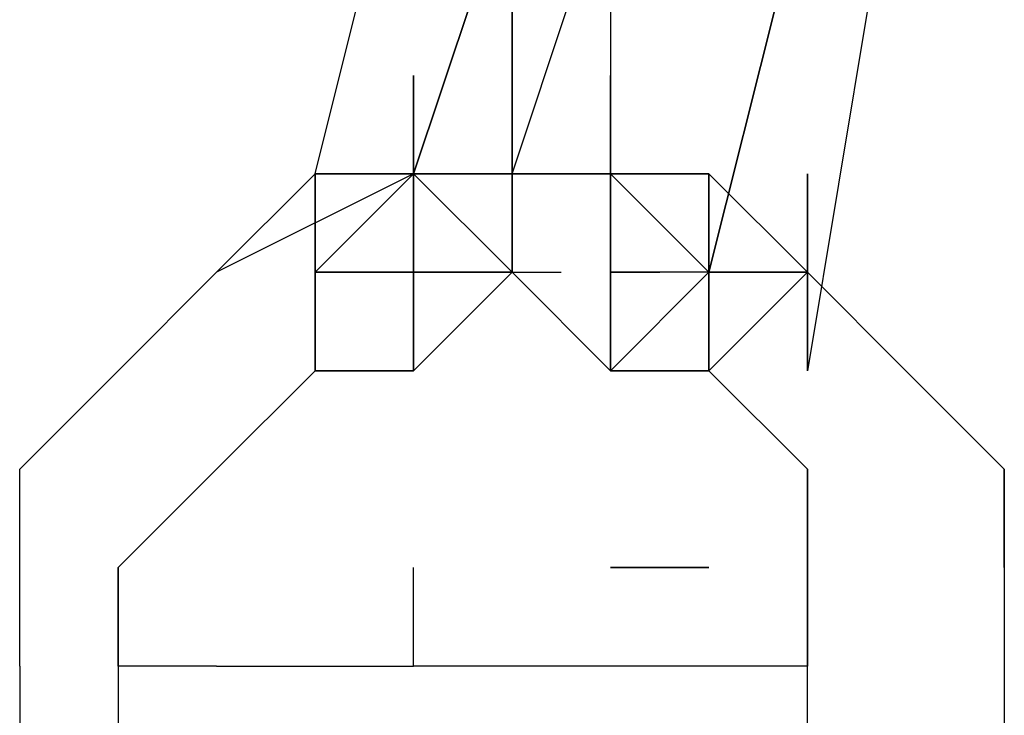
# Model space of a CAD drawing. Extents: x -2483 to 2707, y -4 to 2802.
# Drawn here: x -1533 to -1490, y 1979 to 2009 of the extents above; entities that cross this region are included whole.
import ezdxf

# ---------------------------------------------------------------- set-up
doc = ezdxf.new("R2010")
doc.units = 0
doc.header["$LTSCALE"] = 5
doc.layers.add('Lg_prod', color=40, linetype='CONTINUOUS')

msp = doc.modelspace()

# ---------------------------------------------------------------- linework, layer by layer
at = {"layer": 'Lg_prod'}
for p, q in [((-1519.8998, 2002.5386), (-1515.6661, 2019.4734)), ((-1494.4976, 2019.4734), (-1498.7313, 1994.0712)), ((-1515.6661, 2002.5386), (-1511.4324, 2015.2397)), ((-1511.4324, 2015.2397), (-1515.6661, 2002.5386)), ((-1511.4324, 1998.3049), (-1511.4324, 2015.2397)), ((-1511.4324, 2015.2397), (-1511.4324, 1998.3049)), ((-1511.4324, 1998.3049), (-1511.4324, 2015.2397)), ((-1511.4324, 2015.2397), (-1511.4324, 1998.3049)), ((-1511.4324, 2002.5386), (-1507.1987, 2015.2397)), ((-1507.1987, 2015.2397), (-1507.1987, 2002.5386)), ((-1502.965, 1998.3049), (-1498.7313, 2015.2397)), ((-1498.7313, 2015.2397), (-1502.965, 1998.3049)), ((-1502.965, 1998.3049), (-1498.7313, 2015.2397)), ((-1515.6661, 2002.5386), (-1515.6661, 2006.7723)), ((-1515.6661, 2006.7723), (-1515.6661, 2002.5386)), ((-1515.6661, 1998.3049), (-1515.6661, 2006.7723)), ((-1515.6661, 2006.7723), (-1515.6661, 1998.3049)), ((-1511.4324, 2006.7723), (-1511.4324, 2002.5386)), ((-1511.4324, 2002.5386), (-1511.4324, 2006.7723)), ((-1511.4324, 2006.7723), (-1511.4324, 2002.5386)), ((-1511.4324, 1998.3049), (-1511.4324, 2006.7723)), ((-1511.4324, 2006.7723), (-1511.4324, 1998.3049)), ((-1511.4324, 1998.3049), (-1511.4324, 2006.7723)), ((-1511.4324, 2006.7723), (-1511.4324, 1998.3049)), ((-1511.4324, 1998.3049), (-1511.4324, 2006.7723)), ((-1511.4324, 2006.7723), (-1511.4324, 1998.3049)), ((-1511.4324, 1998.3049), (-1511.4324, 2006.7723)), ((-1511.4324, 2006.7723), (-1511.4324, 1998.3049)), ((-1511.4324, 1998.3049), (-1511.4324, 2006.7723)), ((-1511.4324, 2006.7723), (-1511.4324, 1998.3049)), ((-1511.4324, 1998.3049), (-1511.4324, 2006.7723)), ((-1511.4324, 2006.7723), (-1511.4324, 1998.3049)), ((-1511.4324, 1998.3049), (-1511.4324, 2006.7723)), ((-1511.4324, 2006.7723), (-1511.4324, 1998.3049)), ((-1511.4324, 1998.3049), (-1511.4324, 2006.7723)), ((-1511.4324, 2006.7723), (-1511.4324, 1998.3049)), ((-1511.4324, 1998.3049), (-1511.4324, 2006.7723)), ((-1511.4324, 2006.7723), (-1511.4324, 1998.3049)), ((-1511.4324, 1998.3049), (-1511.4324, 2006.7723)), ((-1511.4324, 2006.7723), (-1511.4324, 1998.3049)), ((-1511.4324, 1998.3049), (-1511.4324, 2006.7723)), ((-1511.4324, 2006.7723), (-1511.4324, 1998.3049)), ((-1511.4324, 1998.3049), (-1511.4324, 2006.7723)), ((-1511.4324, 2006.7723), (-1511.4324, 1998.3049)), ((-1511.4324, 1998.3049), (-1511.4324, 2006.7723)), ((-1511.4324, 2006.7723), (-1511.4324, 1998.3049)), ((-1511.4324, 1998.3049), (-1511.4324, 2006.7723)), ((-1511.4324, 2006.7723), (-1511.4324, 1998.3049)), ((-1511.4324, 2006.7723), (-1511.4324, 1998.3049)), ((-1511.4324, 2006.7723), (-1511.4324, 1998.3049)), ((-1511.4324, 1998.3049), (-1511.4324, 2006.7723)), ((-1511.4324, 2006.7723), (-1511.4324, 1998.3049)), ((-1507.1987, 1998.3049), (-1507.1987, 2006.7723)), ((-1507.1987, 2006.7723), (-1507.1987, 1998.3049)), ((-1507.1987, 1998.3049), (-1507.1987, 2006.7723)), ((-1507.1987, 2006.7723), (-1507.1987, 1998.3049)), ((-1507.1987, 1998.3049), (-1507.1987, 2006.7723)), ((-1507.1987, 2006.7723), (-1507.1987, 1998.3049)), ((-1507.1987, 1998.3049), (-1507.1987, 2006.7723)), ((-1507.1987, 2006.7723), (-1507.1987, 1998.3049)), ((-1507.1987, 1998.3049), (-1507.1987, 2006.7723)), ((-1507.1987, 2006.7723), (-1507.1987, 1998.3049)), ((-1507.1987, 2006.7723), (-1507.1987, 1998.3049)), ((-1507.1987, 2006.7723), (-1507.1987, 1998.3049)), ((-1507.1987, 1998.3049), (-1507.1987, 2006.7723)), ((-1507.1987, 2006.7723), (-1507.1987, 1998.3049)), ((-1507.1987, 2006.7723), (-1507.1987, 1998.3049)), ((-1507.1987, 2006.7723), (-1507.1987, 1998.3049)), ((-1507.1987, 1998.3049), (-1507.1987, 2006.7723)), ((-1507.1987, 1998.3049), (-1507.1987, 2006.7723)), ((-1507.1987, 2006.7723), (-1507.1987, 1998.3049)), ((-1524.1335, 1998.3049), (-1519.8998, 2002.5386)), ((-1515.6661, 2002.5386), (-1524.1335, 1998.3049)), ((-1524.1335, 1998.3049), (-1519.8998, 2002.5386)), ((-1515.6661, 2002.5386), (-1524.1335, 1998.3049)), ((-1515.6661, 2002.5386), (-1519.8998, 2002.5386)), ((-1519.8998, 2002.5386), (-1519.8998, 1994.0712)), ((-1519.8998, 1994.0712), (-1519.8998, 2002.5386)), ((-1519.8998, 2002.5386), (-1519.8998, 1994.0712)), ((-1519.8998, 1994.0712), (-1519.8998, 2002.5386)), ((-1519.8998, 2002.5386), (-1519.8998, 1994.0712)), ((-1515.6661, 2002.5386), (-1519.8998, 1998.3049)), ((-1519.8998, 2002.5386), (-1515.6661, 2002.5386)), ((-1519.8998, 2002.5386), (-1515.6661, 2002.5386)), ((-1519.8998, 2002.5386), (-1515.6661, 2002.5386)), ((-1519.8998, 2002.5386), (-1515.6661, 2002.5386)), ((-1515.6661, 2002.5386), (-1515.6661, 1994.0712)), ((-1515.6661, 1994.0712), (-1515.6661, 2002.5386)), ((-1515.6661, 2002.5386), (-1515.6661, 1994.0712)), ((-1515.6661, 1994.0712), (-1515.6661, 2002.5386)), ((-1515.6661, 2002.5386), (-1515.6661, 1994.0712)), ((-1515.6661, 1994.0712), (-1515.6661, 2002.5386)), ((-1515.6661, 2002.5386), (-1515.6661, 1994.0712)), ((-1515.6661, 2002.5386), (-1511.4324, 1998.3049)), ((-1511.4324, 1998.3049), (-1515.6661, 2002.5386)), ((-1515.6661, 2002.5386), (-1515.6661, 1994.0712)), ((-1515.6661, 1994.0712), (-1515.6661, 2002.5386)), ((-1515.6661, 2002.5386), (-1515.6661, 1994.0712)), ((-1515.6661, 1994.0712), (-1515.6661, 2002.5386)), ((-1515.6661, 2002.5386), (-1515.6661, 1994.0712)), ((-1515.6661, 1998.3049), (-1515.6661, 2002.5386)), ((-1515.6661, 2002.5386), (-1515.6661, 1998.3049)), ((-1515.6661, 2002.5386), (-1515.6661, 1994.0712)), ((-1515.6661, 1998.3049), (-1515.6661, 2002.5386)), ((-1515.6661, 1994.0712), (-1515.6661, 2002.5386)), ((-1515.6661, 2002.5386), (-1515.6661, 1994.0712)), ((-1515.6661, 2002.5386), (-1515.6661, 1998.3049)), ((-1511.4324, 1998.3049), (-1515.6661, 2002.5386)), ((-1515.6661, 1994.0712), (-1515.6661, 2002.5386)), ((-1515.6661, 2002.5386), (-1515.6661, 1994.0712)), ((-1515.6661, 1994.0712), (-1515.6661, 2002.5386)), ((-1515.6661, 2002.5386), (-1515.6661, 1994.0712)), ((-1515.6661, 1994.0712), (-1515.6661, 2002.5386)), ((-1515.6661, 2002.5386), (-1515.6661, 1994.0712)), ((-1511.4324, 2002.5386), (-1515.6661, 2002.5386)), ((-1515.6661, 2002.5386), (-1515.6661, 1994.0712)), ((-1515.6661, 1998.3049), (-1515.6661, 2002.5386)), ((-1515.6661, 2002.5386), (-1511.4324, 2002.5386)), ((-1515.6661, 2002.5386), (-1511.4324, 2002.5386)), ((-1515.6661, 2002.5386), (-1511.4324, 2002.5386)), ((-1507.1987, 2002.5386), (-1515.6661, 2002.5386)), ((-1515.6661, 2002.5386), (-1511.4324, 2002.5386)), ((-1507.1987, 2002.5386), (-1515.6661, 2002.5386)), ((-1511.4324, 2002.5386), (-1511.4324, 1998.3049)), ((-1511.4324, 1998.3049), (-1511.4324, 2002.5386)), ((-1511.4324, 1998.3049), (-1511.4324, 2002.5386)), ((-1511.4324, 2002.5386), (-1511.4324, 1998.3049)), ((-1511.4324, 1998.3049), (-1511.4324, 2002.5386)), ((-1511.4324, 2002.5386), (-1511.4324, 1998.3049)), ((-1511.4324, 1998.3049), (-1511.4324, 2002.5386)), ((-1511.4324, 2002.5386), (-1511.4324, 1998.3049)), ((-1511.4324, 1998.3049), (-1511.4324, 2002.5386)), ((-1511.4324, 2002.5386), (-1511.4324, 1998.3049)), ((-1511.4324, 1998.3049), (-1511.4324, 2002.5386)), ((-1511.4324, 2002.5386), (-1511.4324, 1998.3049)), ((-1511.4324, 1998.3049), (-1511.4324, 2002.5386)), ((-1511.4324, 2002.5386), (-1511.4324, 1998.3049)), ((-1511.4324, 1998.3049), (-1511.4324, 2002.5386)), ((-1511.4324, 2002.5386), (-1511.4324, 1998.3049)), ((-1511.4324, 1998.3049), (-1511.4324, 2002.5386)), ((-1511.4324, 2002.5386), (-1511.4324, 1998.3049)), ((-1511.4324, 1998.3049), (-1511.4324, 2002.5386)), ((-1511.4324, 2002.5386), (-1511.4324, 1998.3049)), ((-1511.4324, 1998.3049), (-1511.4324, 2002.5386)), ((-1511.4324, 2002.5386), (-1511.4324, 1998.3049)), ((-1511.4324, 1998.3049), (-1511.4324, 2002.5386)), ((-1511.4324, 2002.5386), (-1511.4324, 1998.3049)), ((-1511.4324, 1998.3049), (-1511.4324, 2002.5386)), ((-1511.4324, 2002.5386), (-1511.4324, 1998.3049)), ((-1511.4324, 1998.3049), (-1511.4324, 2002.5386)), ((-1511.4324, 2002.5386), (-1511.4324, 1998.3049)), ((-1511.4324, 1998.3049), (-1511.4324, 2002.5386)), ((-1511.4324, 2002.5386), (-1511.4324, 1998.3049)), ((-1511.4324, 1998.3049), (-1511.4324, 2002.5386)), ((-1511.4324, 2002.5386), (-1511.4324, 1998.3049)), ((-1511.4324, 1998.3049), (-1511.4324, 2002.5386)), ((-1511.4324, 2002.5386), (-1511.4324, 1998.3049)), ((-1511.4324, 1998.3049), (-1511.4324, 2002.5386)), ((-1511.4324, 2002.5386), (-1511.4324, 1998.3049)), ((-1511.4324, 1998.3049), (-1511.4324, 2002.5386)), ((-1511.4324, 2002.5386), (-1511.4324, 1998.3049)), ((-1511.4324, 1998.3049), (-1511.4324, 2002.5386)), ((-1511.4324, 2002.5386), (-1511.4324, 1998.3049)), ((-1511.4324, 1998.3049), (-1511.4324, 2002.5386)), ((-1511.4324, 2002.5386), (-1511.4324, 1998.3049)), ((-1511.4324, 1998.3049), (-1511.4324, 2002.5386)), ((-1511.4324, 2002.5386), (-1511.4324, 1998.3049)), ((-1511.4324, 1998.3049), (-1511.4324, 2002.5386)), ((-1511.4324, 2002.5386), (-1511.4324, 1998.3049)), ((-1511.4324, 1998.3049), (-1511.4324, 2002.5386)), ((-1511.4324, 2002.5386), (-1511.4324, 1998.3049)), ((-1511.4324, 1998.3049), (-1511.4324, 2002.5386)), ((-1511.4324, 2002.5386), (-1511.4324, 1998.3049)), ((-1511.4324, 1998.3049), (-1511.4324, 2002.5386)), ((-1511.4324, 1998.3049), (-1511.4324, 2002.5386)), ((-1511.4324, 1998.3049), (-1511.4324, 2002.5386)), ((-1511.4324, 2002.5386), (-1511.4324, 1998.3049)), ((-1511.4324, 1998.3049), (-1511.4324, 2002.5386)), ((-1511.4324, 2002.5386), (-1511.4324, 1998.3049)), ((-1511.4324, 2002.5386), (-1507.1987, 2002.5386)), ((-1507.1987, 2002.5386), (-1511.4324, 2002.5386)), ((-1511.4324, 2002.5386), (-1507.1987, 2002.5386)), ((-1511.4324, 2002.5386), (-1507.1987, 2002.5386)), ((-1507.1987, 2002.5386), (-1502.965, 2002.5386)), ((-1507.1987, 2002.5386), (-1502.965, 1998.3049)), ((-1507.1987, 2002.5386), (-1502.965, 2002.5386)), ((-1507.1987, 1994.0712), (-1507.1987, 2002.5386)), ((-1507.1987, 2002.5386), (-1507.1987, 1994.0712)), ((-1507.1987, 2002.5386), (-1507.1987, 1994.0712)), ((-1507.1987, 1994.0712), (-1507.1987, 2002.5386)), ((-1507.1987, 2002.5386), (-1507.1987, 1994.0712)), ((-1507.1987, 1994.0712), (-1507.1987, 2002.5386)), ((-1507.1987, 2002.5386), (-1507.1987, 1994.0712)), ((-1507.1987, 1994.0712), (-1507.1987, 2002.5386)), ((-1507.1987, 2002.5386), (-1507.1987, 1994.0712)), ((-1507.1987, 1994.0712), (-1507.1987, 2002.5386)), ((-1507.1987, 2002.5386), (-1507.1987, 1994.0712)), ((-1507.1987, 1994.0712), (-1507.1987, 2002.5386)), ((-1507.1987, 2002.5386), (-1507.1987, 1994.0712)), ((-1507.1987, 1994.0712), (-1507.1987, 2002.5386)), ((-1507.1987, 2002.5386), (-1507.1987, 1994.0712)), ((-1507.1987, 1994.0712), (-1507.1987, 2002.5386)), ((-1507.1987, 2002.5386), (-1507.1987, 1994.0712)), ((-1507.1987, 1994.0712), (-1507.1987, 2002.5386)), ((-1507.1987, 2002.5386), (-1507.1987, 1994.0712)), ((-1507.1987, 1994.0712), (-1507.1987, 2002.5386)), ((-1507.1987, 2002.5386), (-1507.1987, 1994.0712)), ((-1507.1987, 1994.0712), (-1507.1987, 2002.5386)), ((-1507.1987, 2002.5386), (-1507.1987, 1994.0712)), ((-1507.1987, 1994.0712), (-1507.1987, 2002.5386)), ((-1507.1987, 2002.5386), (-1507.1987, 1994.0712)), ((-1507.1987, 1994.0712), (-1507.1987, 2002.5386)), ((-1507.1987, 2002.5386), (-1507.1987, 1994.0712)), ((-1507.1987, 1994.0712), (-1507.1987, 2002.5386)), ((-1507.1987, 2002.5386), (-1507.1987, 1994.0712)), ((-1507.1987, 1994.0712), (-1507.1987, 2002.5386)), ((-1507.1987, 2002.5386), (-1507.1987, 1994.0712)), ((-1507.1987, 1994.0712), (-1507.1987, 2002.5386)), ((-1507.1987, 2002.5386), (-1507.1987, 1994.0712)), ((-1507.1987, 1994.0712), (-1507.1987, 2002.5386)), ((-1507.1987, 2002.5386), (-1507.1987, 1994.0712)), ((-1507.1987, 1994.0712), (-1507.1987, 2002.5386)), ((-1507.1987, 2002.5386), (-1507.1987, 1994.0712)), ((-1507.1987, 1994.0712), (-1507.1987, 2002.5386)), ((-1507.1987, 2002.5386), (-1507.1987, 1994.0712)), ((-1507.1987, 1994.0712), (-1507.1987, 2002.5386)), ((-1507.1987, 2002.5386), (-1507.1987, 1994.0712)), ((-1507.1987, 2002.5386), (-1507.1987, 1994.0712)), ((-1507.1987, 1994.0712), (-1507.1987, 2002.5386)), ((-1507.1987, 2002.5386), (-1507.1987, 1994.0712)), ((-1507.1987, 1994.0712), (-1507.1987, 2002.5386)), ((-1507.1987, 2002.5386), (-1507.1987, 1994.0712)), ((-1507.1987, 1994.0712), (-1507.1987, 2002.5386)), ((-1507.1987, 2002.5386), (-1507.1987, 1994.0712)), ((-1507.1987, 2002.5386), (-1507.1987, 1994.0712)), ((-1507.1987, 1994.0712), (-1507.1987, 2002.5386)), ((-1507.1987, 2002.5386), (-1507.1987, 1994.0712)), ((-1507.1987, 1994.0712), (-1507.1987, 2002.5386)), ((-1507.1987, 2002.5386), (-1507.1987, 1994.0712)), ((-1507.1987, 1994.0712), (-1507.1987, 2002.5386)), ((-1507.1987, 2002.5386), (-1507.1987, 1994.0712)), ((-1507.1987, 1994.0712), (-1507.1987, 2002.5386)), ((-1507.1987, 2002.5386), (-1507.1987, 1994.0712)), ((-1507.1987, 1994.0712), (-1507.1987, 2002.5386)), ((-1507.1987, 2002.5386), (-1507.1987, 1994.0712)), ((-1507.1987, 1994.0712), (-1507.1987, 2002.5386)), ((-1507.1987, 2002.5386), (-1507.1987, 1994.0712)), ((-1507.1987, 1994.0712), (-1507.1987, 2002.5386)), ((-1507.1987, 2002.5386), (-1507.1987, 1994.0712)), ((-1507.1987, 1994.0712), (-1507.1987, 2002.5386)), ((-1507.1987, 2002.5386), (-1507.1987, 1994.0712)), ((-1507.1987, 1994.0712), (-1507.1987, 2002.5386)), ((-1507.1987, 2002.5386), (-1507.1987, 1994.0712)), ((-1507.1987, 1998.3049), (-1507.1987, 2002.5386)), ((-1507.1987, 2002.5386), (-1507.1987, 1994.0712)), ((-1507.1987, 1998.3049), (-1507.1987, 2002.5386)), ((-1507.1987, 2002.5386), (-1507.1987, 1994.0712)), ((-1507.1987, 1998.3049), (-1507.1987, 2002.5386)), ((-1507.1987, 2002.5386), (-1507.1987, 1994.0712)), ((-1507.1987, 1994.0712), (-1507.1987, 2002.5386)), ((-1507.1987, 2002.5386), (-1507.1987, 1994.0712)), ((-1507.1987, 1994.0712), (-1507.1987, 2002.5386)), ((-1507.1987, 2002.5386), (-1507.1987, 1994.0712)), ((-1507.1987, 1994.0712), (-1507.1987, 2002.5386)), ((-1507.1987, 2002.5386), (-1507.1987, 1994.0712)), ((-1507.1987, 1994.0712), (-1507.1987, 2002.5386)), ((-1507.1987, 2002.5386), (-1507.1987, 1994.0712)), ((-1507.1987, 1994.0712), (-1507.1987, 2002.5386)), ((-1507.1987, 2002.5386), (-1507.1987, 1994.0712)), ((-1507.1987, 1994.0712), (-1507.1987, 2002.5386)), ((-1507.1987, 2002.5386), (-1507.1987, 1994.0712)), ((-1507.1987, 1994.0712), (-1507.1987, 2002.5386)), ((-1507.1987, 2002.5386), (-1507.1987, 1994.0712)), ((-1507.1987, 1994.0712), (-1507.1987, 2002.5386)), ((-1507.1987, 2002.5386), (-1507.1987, 1994.0712)), ((-1507.1987, 1994.0712), (-1507.1987, 2002.5386)), ((-1507.1987, 2002.5386), (-1507.1987, 1994.0712)), ((-1507.1987, 1994.0712), (-1507.1987, 2002.5386)), ((-1507.1987, 2002.5386), (-1507.1987, 1994.0712)), ((-1507.1987, 1994.0712), (-1507.1987, 2002.5386)), ((-1507.1987, 2002.5386), (-1507.1987, 1994.0712)), ((-1507.1987, 1994.0712), (-1507.1987, 2002.5386)), ((-1507.1987, 2002.5386), (-1507.1987, 1994.0712)), ((-1507.1987, 1994.0712), (-1507.1987, 2002.5386)), ((-1507.1987, 2002.5386), (-1507.1987, 1994.0712)), ((-1507.1987, 1994.0712), (-1507.1987, 2002.5386)), ((-1507.1987, 2002.5386), (-1507.1987, 1994.0712)), ((-1507.1987, 1998.3049), (-1507.1987, 2002.5386)), ((-1507.1987, 2002.5386), (-1507.1987, 1998.3049)), ((-1507.1987, 2002.5386), (-1507.1987, 1994.0712)), ((-1507.1987, 1994.0712), (-1507.1987, 2002.5386)), ((-1507.1987, 2002.5386), (-1507.1987, 1994.0712)), ((-1507.1987, 2002.5386), (-1507.1987, 1994.0712)), ((-1507.1987, 1994.0712), (-1507.1987, 2002.5386)), ((-1507.1987, 2002.5386), (-1507.1987, 1994.0712)), ((-1507.1987, 1994.0712), (-1507.1987, 2002.5386)), ((-1507.1987, 2002.5386), (-1507.1987, 1994.0712)), ((-1507.1987, 1994.0712), (-1507.1987, 2002.5386)), ((-1507.1987, 2002.5386), (-1507.1987, 1994.0712)), ((-1507.1987, 1994.0712), (-1507.1987, 2002.5386)), ((-1507.1987, 2002.5386), (-1507.1987, 1994.0712)), ((-1507.1987, 1994.0712), (-1507.1987, 2002.5386)), ((-1507.1987, 2002.5386), (-1507.1987, 1994.0712)), ((-1507.1987, 1994.0712), (-1507.1987, 2002.5386)), ((-1507.1987, 2002.5386), (-1507.1987, 1994.0712)), ((-1507.1987, 1994.0712), (-1507.1987, 2002.5386)), ((-1507.1987, 2002.5386), (-1507.1987, 1994.0712)), ((-1507.1987, 1994.0712), (-1507.1987, 2002.5386)), ((-1507.1987, 2002.5386), (-1507.1987, 1994.0712)), ((-1507.1987, 1994.0712), (-1507.1987, 2002.5386)), ((-1507.1987, 2002.5386), (-1507.1987, 1994.0712)), ((-1507.1987, 1994.0712), (-1507.1987, 2002.5386)), ((-1507.1987, 2002.5386), (-1507.1987, 1994.0712)), ((-1507.1987, 1994.0712), (-1507.1987, 2002.5386)), ((-1507.1987, 2002.5386), (-1507.1987, 1994.0712)), ((-1507.1987, 1998.3049), (-1507.1987, 2002.5386)), ((-1507.1987, 2002.5386), (-1507.1987, 1998.3049)), ((-1507.1987, 1998.3049), (-1507.1987, 2002.5386)), ((-1507.1987, 2002.5386), (-1507.1987, 1994.0712)), ((-1507.1987, 1998.3049), (-1507.1987, 2002.5386)), ((-1507.1987, 1994.0712), (-1507.1987, 2002.5386)), ((-1507.1987, 2002.5386), (-1507.1987, 1994.0712)), ((-1507.1987, 2002.5386), (-1507.1987, 1998.3049)), ((-1507.1987, 1994.0712), (-1507.1987, 2002.5386)), ((-1507.1987, 1998.3049), (-1507.1987, 2002.5386)), ((-1502.965, 2002.5386), (-1507.1987, 2002.5386)), ((-1507.1987, 1998.3049), (-1507.1987, 2002.5386)), ((-1507.1987, 2002.5386), (-1507.1987, 1998.3049)), ((-1502.965, 1998.3049), (-1507.1987, 2002.5386)), ((-1507.1987, 1994.0712), (-1507.1987, 2002.5386)), ((-1507.1987, 2002.5386), (-1507.1987, 1994.0712)), ((-1507.1987, 2002.5386), (-1507.1987, 1994.0712)), ((-1507.1987, 1998.3049), (-1507.1987, 2002.5386)), ((-1502.965, 2002.5386), (-1498.7313, 1998.3049)), ((-1502.965, 2002.5386), (-1502.965, 1994.0712)), ((-1502.965, 1994.0712), (-1502.965, 2002.5386)), ((-1502.965, 2002.5386), (-1502.965, 1994.0712)), ((-1502.965, 2002.5386), (-1502.965, 1994.0712)), ((-1502.965, 2002.5386), (-1502.965, 1994.0712)), ((-1502.965, 1994.0712), (-1502.965, 2002.5386)), ((-1502.965, 2002.5386), (-1502.965, 1994.0712)), ((-1502.965, 1994.0712), (-1502.965, 2002.5386)), ((-1502.965, 2002.5386), (-1502.965, 1994.0712)), ((-1502.965, 1994.0712), (-1502.965, 2002.5386)), ((-1502.965, 2002.5386), (-1502.965, 1994.0712)), ((-1502.965, 1994.0712), (-1502.965, 2002.5386)), ((-1502.965, 2002.5386), (-1502.965, 1994.0712)), ((-1502.965, 1994.0712), (-1502.965, 2002.5386)), ((-1502.965, 2002.5386), (-1502.965, 1994.0712)), ((-1502.965, 1994.0712), (-1502.965, 2002.5386)), ((-1502.965, 1994.0712), (-1502.965, 2002.5386)), ((-1502.965, 2002.5386), (-1502.965, 1994.0712)), ((-1502.965, 2002.5386), (-1502.965, 1994.0712)), ((-1502.965, 1994.0712), (-1502.965, 2002.5386)), ((-1502.965, 2002.5386), (-1502.965, 1994.0712)), ((-1502.965, 1994.0712), (-1502.965, 2002.5386)), ((-1502.965, 2002.5386), (-1502.965, 1994.0712)), ((-1502.965, 1994.0712), (-1502.965, 2002.5386)), ((-1502.965, 2002.5386), (-1502.965, 1994.0712)), ((-1502.965, 2002.5386), (-1502.965, 1994.0712)), ((-1502.965, 1994.0712), (-1502.965, 2002.5386)), ((-1502.965, 2002.5386), (-1502.965, 1994.0712)), ((-1502.965, 1994.0712), (-1502.965, 2002.5386)), ((-1502.965, 2002.5386), (-1502.965, 1994.0712)), ((-1502.965, 1994.0712), (-1502.965, 2002.5386)), ((-1502.965, 2002.5386), (-1502.965, 1994.0712)), ((-1502.965, 1994.0712), (-1502.965, 2002.5386)), ((-1502.965, 2002.5386), (-1502.965, 1994.0712)), ((-1502.965, 1994.0712), (-1502.965, 2002.5386)), ((-1502.965, 2002.5386), (-1502.965, 1994.0712)), ((-1502.965, 1994.0712), (-1502.965, 2002.5386)), ((-1502.965, 2002.5386), (-1502.965, 1994.0712)), ((-1502.965, 1994.0712), (-1502.965, 2002.5386)), ((-1502.965, 2002.5386), (-1502.965, 1994.0712)), ((-1502.965, 1994.0712), (-1502.965, 2002.5386)), ((-1502.965, 2002.5386), (-1502.965, 1994.0712)), ((-1502.965, 1994.0712), (-1502.965, 2002.5386)), ((-1502.965, 2002.5386), (-1502.965, 1994.0712)), ((-1502.965, 1994.0712), (-1502.965, 2002.5386)), ((-1502.965, 2002.5386), (-1502.965, 1994.0712)), ((-1502.965, 1994.0712), (-1502.965, 2002.5386)), ((-1502.965, 2002.5386), (-1502.965, 1994.0712)), ((-1502.965, 1994.0712), (-1502.965, 2002.5386)), ((-1502.965, 2002.5386), (-1502.965, 1994.0712)), ((-1502.965, 1994.0712), (-1502.965, 2002.5386)), ((-1502.965, 2002.5386), (-1502.965, 1994.0712)), ((-1502.965, 1994.0712), (-1502.965, 2002.5386)), ((-1502.965, 2002.5386), (-1502.965, 1994.0712)), ((-1502.965, 2002.5386), (-1502.965, 1994.0712)), ((-1502.965, 1994.0712), (-1502.965, 2002.5386)), ((-1502.965, 2002.5386), (-1502.965, 1994.0712)), ((-1502.965, 1994.0712), (-1502.965, 2002.5386)), ((-1502.965, 2002.5386), (-1502.965, 1994.0712)), ((-1502.965, 1994.0712), (-1502.965, 2002.5386)), ((-1502.965, 2002.5386), (-1502.965, 1994.0712)), ((-1502.965, 1994.0712), (-1502.965, 2002.5386)), ((-1502.965, 2002.5386), (-1502.965, 1994.0712)), ((-1502.965, 2002.5386), (-1502.965, 1994.0712)), ((-1502.965, 1994.0712), (-1502.965, 2002.5386)), ((-1502.965, 2002.5386), (-1502.965, 1994.0712)), ((-1502.965, 1994.0712), (-1502.965, 2002.5386)), ((-1502.965, 2002.5386), (-1502.965, 1994.0712)), ((-1502.965, 1998.3049), (-1502.965, 2002.5386)), ((-1502.965, 2002.5386), (-1498.7313, 1998.3049)), ((-1502.965, 1998.3049), (-1502.965, 2002.5386)), ((-1502.965, 1994.0712), (-1502.965, 2002.5386)), ((-1502.965, 2002.5386), (-1502.965, 1994.0712)), ((-1502.965, 1994.0712), (-1502.965, 2002.5386)), ((-1502.965, 2002.5386), (-1502.965, 1994.0712)), ((-1498.7313, 1998.3049), (-1498.7313, 2002.5386)), ((-1498.7313, 2002.5386), (-1498.7313, 1998.3049)), ((-1498.7313, 1998.3049), (-1498.7313, 2002.5386)), ((-1498.7313, 2002.5386), (-1498.7313, 1998.3049)), ((-1498.7313, 1998.3049), (-1498.7313, 2002.5386)), ((-1498.7313, 2002.5386), (-1498.7313, 1998.3049)), ((-1498.7313, 1994.0712), (-1498.7313, 2002.5386)), ((-1498.7313, 2002.5386), (-1498.7313, 1994.0712)), ((-1498.7313, 1994.0712), (-1498.7313, 2002.5386)), ((-1498.7313, 2002.5386), (-1498.7313, 1994.0712)), ((-1498.7313, 1994.0712), (-1498.7313, 2002.5386)), ((-1498.7313, 2002.5386), (-1498.7313, 1994.0712)), ((-1498.7313, 1994.0712), (-1498.7313, 2002.5386)), ((-1498.7313, 2002.5386), (-1498.7313, 1994.0712)), ((-1498.7313, 1994.0712), (-1498.7313, 2002.5386)), ((-1498.7313, 2002.5386), (-1498.7313, 1994.0712)), ((-1498.7313, 1994.0712), (-1498.7313, 2002.5386)), ((-1498.7313, 2002.5386), (-1498.7313, 1994.0712)), ((-1498.7313, 2002.5386), (-1498.7313, 1998.3049)), ((-1498.7313, 2002.5386), (-1498.7313, 1994.0712)), ((-1524.1335, 1998.3049), (-1528.3672, 1994.0712)), ((-1519.8998, 1998.3049), (-1515.6661, 1998.3049)), ((-1519.8998, 1998.3049), (-1515.6661, 1998.3049)), ((-1515.6661, 1998.3049), (-1519.8998, 1998.3049)), ((-1519.8998, 1998.3049), (-1515.6661, 1998.3049)), ((-1515.6661, 1998.3049), (-1519.8998, 1998.3049)), ((-1519.8998, 1998.3049), (-1515.6661, 1998.3049)), ((-1515.6661, 1998.3049), (-1519.8998, 1998.3049)), ((-1511.4324, 1998.3049), (-1515.6661, 1994.0712)), ((-1511.4324, 1998.3049), (-1515.6661, 1994.0712)), ((-1515.6661, 1994.0712), (-1511.4324, 1998.3049)), ((-1515.6661, 1998.3049), (-1511.4324, 1998.3049)), ((-1511.4324, 1998.3049), (-1515.6661, 1998.3049)), ((-1511.4324, 1998.3049), (-1515.6661, 1998.3049)), ((-1515.6661, 1998.3049), (-1511.4324, 1998.3049)), ((-1507.1987, 1994.0712), (-1511.4324, 1998.3049)), ((-1507.1987, 1994.0712), (-1511.4324, 1998.3049)), ((-1507.1987, 1994.0712), (-1511.4324, 1998.3049)), ((-1511.4324, 1998.3049), (-1509.3155, 1998.3049)), ((-1507.1987, 1998.3049), (-1505.0819, 1998.3049)), ((-1502.965, 1998.3049), (-1507.1987, 1998.3049)), ((-1502.965, 1998.3049), (-1507.1987, 1994.0712)), ((-1502.965, 1998.3049), (-1507.1987, 1998.3049)), ((-1507.1987, 1998.3049), (-1507.1987, 1994.0712)), ((-1498.7313, 1998.3049), (-1502.965, 1994.0712)), ((-1502.965, 1994.0712), (-1498.7313, 1998.3049)), ((-1498.7313, 1998.3049), (-1502.965, 1994.0712)), ((-1502.965, 1994.0712), (-1498.7313, 1998.3049)), ((-1502.965, 1998.3049), (-1502.965, 1994.0712)), ((-1502.965, 1994.0712), (-1498.7313, 1998.3049)), ((-1498.7313, 1998.3049), (-1502.965, 1994.0712)), ((-1502.965, 1998.3049), (-1502.965, 1994.0712)), ((-1502.965, 1994.0712), (-1502.965, 1998.3049)), ((-1502.965, 1998.3049), (-1502.965, 1994.0712)), ((-1502.965, 1994.0712), (-1502.965, 1998.3049)), ((-1498.7313, 1998.3049), (-1502.965, 1998.3049)), ((-1502.965, 1998.3049), (-1498.7313, 1998.3049)), ((-1498.7313, 1998.3049), (-1502.965, 1998.3049)), ((-1502.965, 1998.3049), (-1502.965, 1994.0712)), ((-1502.965, 1994.0712), (-1502.965, 1998.3049)), ((-1502.965, 1998.3049), (-1502.965, 1994.0712)), ((-1502.965, 1994.0712), (-1502.965, 1998.3049)), ((-1502.965, 1998.3049), (-1502.965, 1994.0712)), ((-1502.965, 1994.0712), (-1502.965, 1998.3049)), ((-1502.965, 1998.3049), (-1502.965, 1994.0712)), ((-1498.7313, 1998.3049), (-1502.965, 1998.3049)), ((-1502.965, 1998.3049), (-1498.7313, 1998.3049)), ((-1502.965, 1998.3049), (-1502.965, 1994.0712)), ((-1498.7313, 1998.3049), (-1502.965, 1998.3049)), ((-1502.965, 1994.0712), (-1502.965, 1998.3049)), ((-1498.7313, 1998.3049), (-1502.965, 1994.0712)), ((-1502.965, 1994.0712), (-1498.7313, 1998.3049)), ((-1498.7313, 1998.3049), (-1494.4976, 1994.0712)), ((-1532.6009, 1989.8375), (-1528.3672, 1994.0712)), ((-1519.8998, 1994.0712), (-1524.1335, 1989.8375)), ((-1519.8998, 1994.0712), (-1524.1335, 1989.8375)), ((-1519.8998, 1994.0712), (-1524.1335, 1989.8375)), ((-1524.1335, 1989.8375), (-1519.8998, 1994.0712)), ((-1515.6661, 1994.0712), (-1519.8998, 1994.0712)), ((-1519.8998, 1994.0712), (-1515.6661, 1994.0712)), ((-1515.6661, 1994.0712), (-1519.8998, 1994.0712)), ((-1502.965, 1994.0712), (-1507.1987, 1994.0712)), ((-1502.965, 1994.0712), (-1507.1987, 1994.0712)), ((-1507.1987, 1994.0712), (-1502.965, 1994.0712)), ((-1502.965, 1994.0712), (-1507.1987, 1994.0712)), ((-1498.7313, 1989.8375), (-1502.965, 1994.0712)), ((-1498.7313, 1989.8375), (-1502.965, 1994.0712)), ((-1494.4976, 1994.0712), (-1490.2639, 1989.8375)), ((-1532.6009, 1985.6038), (-1532.6009, 1989.8375)), ((-1524.1335, 1989.8375), (-1528.3672, 1985.6038)), ((-1524.1335, 1989.8375), (-1528.3672, 1985.6038)), ((-1498.7313, 1985.6038), (-1498.7313, 1989.8375)), ((-1498.7313, 1989.8375), (-1498.7313, 1985.6038)), ((-1498.7313, 1985.6038), (-1498.7313, 1989.8375)), ((-1490.2639, 1989.8375), (-1490.2639, 1981.3701)), ((-1490.2639, 1985.6038), (-1490.2639, 1989.8375)), ((-1490.2639, 1989.8375), (-1490.2639, 1981.3701)), ((-1532.6009, 1981.3701), (-1532.6009, 1985.6038)), ((-1528.3672, 1985.6038), (-1528.3672, 1981.3701)), ((-1528.3672, 1981.3701), (-1528.3672, 1985.6038)), ((-1528.3672, 1981.3701), (-1528.3672, 1985.6038)), ((-1515.6661, 1981.3701), (-1515.6661, 1985.6038)), ((-1502.965, 1985.6038), (-1507.1987, 1985.6038)), ((-1507.1987, 1985.6038), (-1502.965, 1985.6038)), ((-1498.7313, 1981.3701), (-1498.7313, 1985.6038)), ((-1498.7313, 1985.6038), (-1498.7313, 1981.3701)), ((-1532.6009, 1981.3701), (-1532.6009, 1977.1364)), ((-1528.3672, 1981.3701), (-1528.3672, 1977.1364)), ((-1528.3672, 1981.3701), (-1528.3672, 1977.1364)), ((-1524.1335, 1981.3701), (-1528.3672, 1981.3701)), ((-1524.1335, 1981.3701), (-1515.6661, 1981.3701)), ((-1511.4324, 1981.3701), (-1515.6661, 1981.3701)), ((-1507.1987, 1981.3701), (-1511.4324, 1981.3701)), ((-1502.965, 1981.3701), (-1507.1987, 1981.3701)), ((-1498.7313, 1981.3701), (-1502.965, 1981.3701)), ((-1498.7313, 1977.1364), (-1498.7313, 1981.3701)), ((-1498.7313, 1977.1364), (-1498.7313, 1981.3701)), ((-1490.2639, 1981.3701), (-1490.2639, 1977.1364))]:
    msp.add_line(p, q, dxfattribs=at)

doc.saveas('drawing.dxf')
